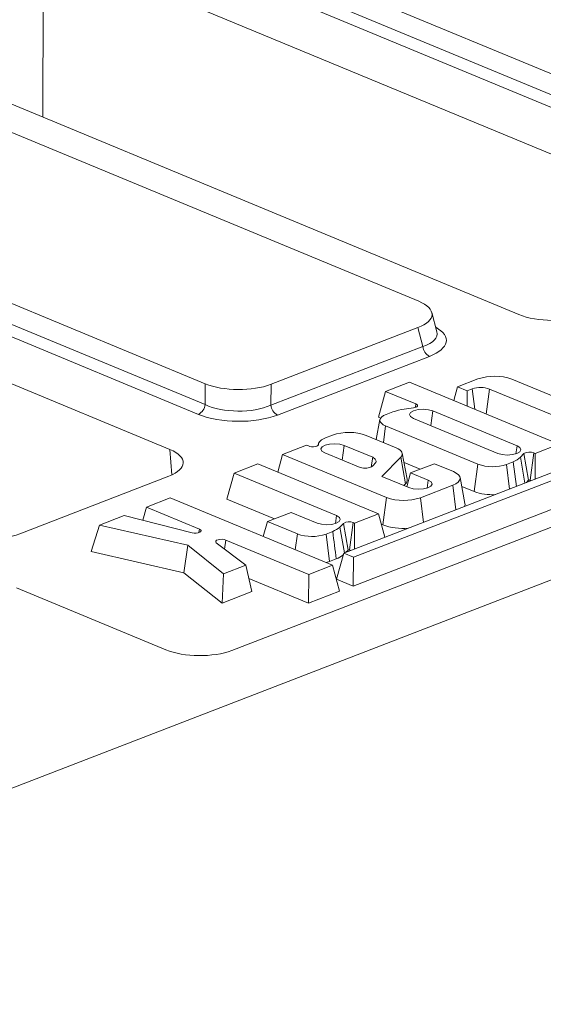
# Model space of a CAD drawing. Units: millimetres. Extents: x -478 to 11211, y -31 to 3696.
# Drawn here: x 3096 to 3175, y 1490 to 1639 of the extents above; entities that cross this region are included whole.
import ezdxf

# ---------------------------------------------------------------- set-up
doc = ezdxf.new("R2010")
doc.units = ezdxf.units.MM
doc.header["$LTSCALE"] = 10

msp = doc.modelspace()

# ---------------------------------------------------------------- linework, layer by layer
at = {"color": 7, "linetype": 'Continuous', "lineweight": 15}
for p, q in [((4013.335, 1877.608), (2989.402, 1481.765)), ((3099.58, 1662.154), (3209.31, 1616.623)), ((3098.795, 1659.316), (3209.289, 1613.468)), ((3208.276, 1611.996), (3097.783, 1657.844)), ((3099.357, 1650.107), (3099.285, 1623.874)), ((3203.968, 1606.7), (3099.357, 1650.107)), ((3156.066, 1596.039), (3046.336, 1641.57)), ((3066.591, 1637.44), (3171.202, 1594.033)), ((3014.082, 1629.101), (3123.812, 1583.57)), ((3013.297, 1626.263), (3123.791, 1580.415)), ((3343.014, 1626.453), (3127.832, 1543.266)), ((3122.778, 1578.943), (3012.285, 1624.791)), ((3118.47, 1573.647), (3013.858, 1617.054)), ((3158.823, 1591.424), (3158.036, 1594.364)), ((3133.759, 1583.484), (3155.929, 1592.055)), ((3156.693, 1589.203), (3155.929, 1592.055)), ((3133.738, 1580.329), (3156.693, 1589.203)), ((3157.67, 1587.714), (3134.715, 1578.84)), ((3123.791, 1580.415), (3123.812, 1583.57)), ((3133.759, 1583.484), (3133.738, 1580.329)), ((3154.652, 1583.812), (3151.06, 1582.423)), ((3177.249, 1574.435), (3154.652, 1583.812)), ((3165.014, 1584.301), (3161.936, 1583.111)), ((3190.677, 1575.73), (3170.129, 1584.256)), ((3151.06, 1582.423), (3149.977, 1578.506)), ((3151.06, 1582.423), (3155.649, 1580.519)), ((3161.936, 1583.111), (3161.36, 1581.028)), ((3161.936, 1583.111), (3163.402, 1582.503)), ((3163.402, 1582.503), (3163.386, 1580.188)), ((3163.402, 1582.503), (3164.155, 1582.794)), ((3164.155, 1582.794), (3164.536, 1579.711)), ((3166.769, 1582.771), (3166.261, 1578.995)), ((3166.769, 1582.771), (3187.085, 1574.342)), ((3155.649, 1580.519), (3155.578, 1579.991)), ((3152.132, 1579.321), (3151.128, 1578.933)), ((3155.297, 1579.929), (3153.885, 1579.739)), ((3158.179, 1579.466), (3157.881, 1577.249)), ((3170.915, 1574.181), (3158.179, 1579.466)), ((3150.21, 1578.152), (3149.618, 1575.147)), ((3149.977, 1578.506), (3150.303, 1578.37)), ((3155.258, 1578.337), (3167.994, 1573.052)), ((3151.069, 1577.196), (3150.731, 1574.685)), ((3151.069, 1577.196), (3165, 1571.416)), ((3140.918, 1574.567), (3140.858, 1574.263)), ((3143.032, 1575.801), (3141.994, 1575.4)), ((3152.666, 1573.882), (3148.147, 1575.757)), ((3118.767, 1569.791), (3118.47, 1573.647)), ((3139.105, 1574.285), (3135.513, 1572.896)), ((3139.394, 1574.164), (3139.105, 1574.285)), ((3140.927, 1574.465), (3140.896, 1574.303)), ((3141.879, 1573.133), (3147.224, 1570.915)), ((3144.8, 1574.262), (3144.501, 1572.045)), ((3187.085, 1574.342), (3144.731, 1557.968)), ((3149.109, 1572.474), (3144.8, 1574.262)), ((3146.211, 1557.354), (3188.565, 1573.727)), ((3154.325, 1569.151), (3153.586, 1573.057)), ((3170.915, 1574.181), (3170.754, 1572.984)), ((3171.444, 1572.453), (3171.968, 1573.011)), ((3171.968, 1573.011), (3172.661, 1568.976)), ((3173.454, 1573.131), (3172.897, 1568.995)), ((3173.454, 1573.131), (3173.657, 1573.047)), ((3173.657, 1573.047), (3173.631, 1569.14)), ((3173.657, 1573.047), (3177.249, 1574.435)), ((3135.513, 1572.896), (3134.768, 1570.204)), ((3135.513, 1572.896), (3151.197, 1566.388)), ((3149.109, 1572.474), (3148.898, 1571.001)), ((3149.138, 1571.151), (3149.593, 1571.679)), ((3150.481, 1569.568), (3153.385, 1572.492)), ((3153.385, 1572.492), (3154.075, 1568.454)), ((3153.847, 1571.676), (3156.296, 1570.66)), ((3169.335, 1571.378), (3170.338, 1571.766)), ((3170.338, 1571.766), (3170.822, 1568.055)), ((3171.444, 1572.453), (3172.102, 1568.549)), ((3128.173, 1570.058), (3127.089, 1566.141)), ((3131.769, 1571.449), (3128.173, 1570.058)), ((3128.173, 1570.058), (3143.644, 1563.639)), ((3149.979, 1563.893), (3131.769, 1571.449)), ((3154.844, 1570.099), (3154.264, 1567.999)), ((3158.431, 1571.485), (3154.844, 1570.099)), ((3154.844, 1570.099), (3157.504, 1568.995)), ((3161.302, 1570.294), (3158.431, 1571.485)), ((3165, 1571.416), (3164.443, 1567.279)), ((3169.335, 1571.378), (3169.795, 1567.657)), ((3095.791, 1560.892), (3118.331, 1569.606)), ((3146.181, 1552.999), (3188.536, 1569.373)), ((3154.583, 1567.866), (3150.481, 1569.568)), ((3157.504, 1568.995), (3157.343, 1567.798)), ((3163.055, 1565.484), (3162.316, 1569.39)), ((3172.351, 1568.646), (3172.661, 1568.976)), ((3172.897, 1568.995), (3173.07, 1568.923)), ((3153.81, 1568.187), (3154.075, 1568.454)), ((3156.312, 1566.343), (3161.231, 1568.245)), ((3161.231, 1568.245), (3161.691, 1564.525)), ((3162.568, 1568.058), (3164.443, 1567.279)), ((3118.515, 1566.325), (3114.923, 1564.937)), ((3143.042, 1556.148), (3118.515, 1566.325)), ((3127.089, 1566.141), (3134.28, 1563.157)), ((3151.197, 1566.388), (3150.641, 1562.252)), ((3156.312, 1566.343), (3156.772, 1562.623)), ((3114.923, 1564.937), (3114.372, 1562.941)), ((3114.923, 1564.937), (3122.945, 1561.608)), ((3136.808, 1564.134), (3133.216, 1562.746)), ((3140.723, 1562.51), (3136.808, 1564.134)), ((3111.586, 1563.646), (3107.847, 1562.201)), ((3121.826, 1561.055), (3111.586, 1563.646)), ((3133.216, 1562.746), (3132.591, 1560.485)), ((3133.216, 1562.746), (3137.729, 1560.873)), ((3143.644, 1563.639), (3143.483, 1562.441)), ((3146.183, 1562.589), (3145.627, 1558.453)), ((3146.183, 1562.589), (3146.387, 1562.504)), ((3146.387, 1562.504), (3149.979, 1563.893)), ((3149.979, 1563.893), (3150.924, 1560.362)), ((3107.847, 1562.201), (3106.58, 1558.212)), ((3107.847, 1562.201), (3121.187, 1559.162)), ((3122.945, 1561.608), (3122.874, 1561.08)), ((3142.064, 1560.836), (3143.068, 1561.223)), ((3144.174, 1561.91), (3144.698, 1562.469)), ((3144.174, 1561.91), (3144.831, 1558.007)), ((3144.698, 1562.469), (3145.39, 1558.434)), ((3146.387, 1562.504), (3146.36, 1558.598)), ((3150.39, 1562.356), (3150.641, 1562.252)), ((3126.931, 1559.954), (3126.747, 1558.587)), ((3126.931, 1559.954), (3139.45, 1554.76)), ((3137.729, 1560.873), (3137.408, 1558.486)), ((3142.064, 1560.836), (3142.577, 1556.69)), ((3106.58, 1558.212), (3120.602, 1555.018)), ((3121.187, 1559.162), (3120.602, 1555.018)), ((3121.187, 1559.162), (3126.599, 1554.857)), ((3129.952, 1556.153), (3125.493, 1559.539)), ((3145.08, 1558.103), (3145.39, 1558.434)), ((3145.627, 1558.453), (3145.799, 1558.381)), ((3142.108, 1556.536), (3142.577, 1556.69)), ((3142.577, 1556.69), (3143.607, 1557.088)), ((3144.731, 1557.968), (3143.647, 1554.05)), ((3144.731, 1557.968), (3146.211, 1557.354)), ((3146.211, 1557.354), (3146.181, 1552.999)), ((3126.599, 1554.857), (3129.952, 1556.153)), ((3129.952, 1556.153), (3130.87, 1552.164)), ((3139.45, 1554.76), (3143.042, 1556.148)), ((3143.042, 1556.148), (3144.096, 1552.212)), ((3120.602, 1555.018), (3126.374, 1550.426)), ((3126.599, 1554.857), (3126.374, 1550.426)), ((3130.415, 1554.142), (3139.421, 1550.405)), ((3139.45, 1554.76), (3139.421, 1550.405)), ((3143.647, 1554.05), (3146.181, 1552.999)), ((3095.32, 1552.715), (3117.885, 1543.352)), ((3126.374, 1550.426), (3130.87, 1552.164)), ((3139.421, 1550.405), (3144.096, 1552.212))]:
    msp.add_line(p, q, dxfattribs=at)
at = {"color": 7, "linetype": 'Continuous', "lineweight": 15, "flags": 128}
for points in [[(3155.649, 1580.519), (3155.784, 1580.447), (3155.871, 1580.363), (3155.903, 1580.274), (3155.879, 1580.184), (3155.799, 1580.1), (3155.67, 1580.026), (3155.499, 1579.968), (3155.297, 1579.929)], [(3158.179, 1579.466), (3157.524, 1579.648), (3156.746, 1579.717), (3155.965, 1579.662), (3155.298, 1579.491), (3154.847, 1579.23), (3154.681, 1578.919), (3154.826, 1578.605), (3155.258, 1578.337)], [(3151.128, 1578.933), (3150.741, 1578.75), (3150.45, 1578.54), (3150.268, 1578.311), (3150.201, 1578.072), (3150.251, 1577.832), (3150.418, 1577.6), (3150.694, 1577.385), (3151.069, 1577.196)], [(3144.8, 1574.262), (3144.145, 1574.445), (3143.367, 1574.514), (3142.585, 1574.459), (3141.918, 1574.287), (3141.468, 1574.026), (3141.302, 1573.716), (3141.446, 1573.402), (3141.879, 1573.133)], [(3140.927, 1574.465), (3140.925, 1574.352), (3140.836, 1574.245), (3140.668, 1574.154), (3140.438, 1574.09), (3140.169, 1574.057), (3139.887, 1574.059), (3139.62, 1574.096), (3139.394, 1574.164)], [(3153.385, 1572.492), (3153.517, 1572.671), (3153.586, 1572.855), (3153.589, 1573.042), (3153.526, 1573.227), (3153.4, 1573.407), (3153.211, 1573.579), (3152.965, 1573.738), (3152.666, 1573.882)], [(3167.994, 1573.052), (3168.649, 1572.87), (3169.426, 1572.801), (3170.208, 1572.856), (3170.875, 1573.027), (3171.326, 1573.288), (3171.491, 1573.599), (3171.347, 1573.913), (3170.915, 1574.181)], [(3149.593, 1571.679), (3149.625, 1571.784), (3149.631, 1571.889), (3149.609, 1571.993), (3149.56, 1572.097), (3149.484, 1572.198), (3149.383, 1572.295), (3149.258, 1572.387), (3149.109, 1572.474)], [(3161.231, 1568.245), (3161.689, 1568.461), (3162.032, 1568.708), (3162.247, 1568.978), (3162.326, 1569.261), (3162.266, 1569.544), (3162.07, 1569.817), (3161.744, 1570.071), (3161.302, 1570.294)], [(3157.504, 1568.995), (3157.936, 1568.727), (3158.081, 1568.413), (3157.915, 1568.102), (3157.464, 1567.841), (3156.797, 1567.67), (3156.015, 1567.615), (3155.238, 1567.684), (3154.583, 1567.866)], [(3162.992, 1565.027), (3163.067, 1565.327), (3163.055, 1565.484)], [(3143.644, 1563.639), (3144.077, 1563.37), (3144.221, 1563.057), (3144.055, 1562.746), (3143.604, 1562.485), (3142.937, 1562.314), (3142.156, 1562.258), (3141.378, 1562.327), (3140.723, 1562.51)], [(3122.945, 1561.608), (3123.126, 1561.5), (3123.199, 1561.373), (3123.155, 1561.245), (3123.001, 1561.131), (3122.756, 1561.047), (3122.451, 1561.004), (3122.127, 1561.007), (3121.826, 1561.055)], [(3125.493, 1559.539), (3125.396, 1559.662), (3125.412, 1559.789), (3125.538, 1559.906), (3125.758, 1559.998), (3126.045, 1560.053), (3126.363, 1560.064), (3126.671, 1560.03), (3126.931, 1559.954)]]:
    msp.add_lwpolyline(points, dxfattribs=at)
at = {"color": 7, "linetype": 'Continuous', "lineweight": 15}
for centre, radius, start, end in [((3158.567, 1589.368), 1.881, 185.03127, 241.51888), ((3167.508, 1576.978), 7.736, 70.19753, 108.80947), ((3165.429, 1579.051), 3.954, 70.19753, 108.80947), ((3121.942, 1580.603), 1.859, 296.7501, 354.18938), ((3135.612, 1580.494), 1.881, 185.03127, 241.51888), ((3156.153, 1566.349), 13.58, 99.61137, 107.22226), ((3145.526, 1568.479), 7.736, 70.19753, 108.80947), ((3141.099, 1574.532), 0.185, 160.02664, 201.28262), ((3142.739, 1573.3), 2.229, 109.54146, 144.473), ((3172.828, 1571.616), 1.639, 67.58411, 121.64972), ((3168.211, 1576.423), 5.12, 294.55258, 309.15822), ((3147.934, 1573.039), 2.239, 251.528, 302.52331), ((3167.221, 1577.585), 6.557, 250.19753, 288.80947), ((3153.559, 1569.032), 0.775, 311.8056, 8.83549), ((3172.798, 1568.754), 0.261, 67.58411, 121.64972), ((3167.15, 1574.719), 7.916, 250.0028, 273.39047), ((3153.818, 1573.666), 7.736, 250.19753, 288.80947), ((3145.558, 1561.073), 1.639, 67.58411, 121.64972), ((3140.94, 1565.881), 5.12, 294.55258, 309.15822), ((3153.755, 1570.828), 9.125, 250.04206, 274.46514), ((3139.95, 1567.042), 6.557, 250.19753, 288.80947), ((3145.527, 1558.212), 0.261, 67.58411, 121.64972), ((3141.167, 1562.444), 5.885, 294.49129, 306.38565)]:
    msp.add_arc(centre, radius, start, end, dxfattribs=at)
for centre, major_axis, ratio, start_param, end_param in [((3150.715, 1594.093), (7.361, -0.03), 0.3887085, 5.5011256, 7.0417637), ((3176.315, 1596.02), (7.143, -0.027), 0.4017067, 3.9160784, 5.4841356), ((3151.417, 1591.469), (7.445, -0.403), 0.3838809, 5.5204573, 6.4079071), ((3151.412, 1590.16), (8.834, -0.036), 0.3887085, 5.5011256, 6.8972664), ((3128.858, 1585.643), (7.143, -0.024), 0.4128719, 3.9293081, 5.4699462), ((3128.838, 1582.74), (7.143, -0.018), 0.4620382, 3.9287288, 5.4693669), ((3128.833, 1581.431), (8.571, -0.029), 0.4128719, 3.9293081, 5.4699462), ((3113.329, 1571.671), (7.162, -0.027), 0.3995128, 5.4869673, 7.0550246), ((3090.817, 1562.967), (7.143, -0.027), 0.4017067, 3.9160784, 5.4841356), ((3122.931, 1545.425), (7.143, -0.024), 0.4128719, 3.9293081, 5.4699462)]:
    msp.add_ellipse(centre, major_axis=major_axis, ratio=ratio, start_param=start_param, end_param=end_param, dxfattribs=at)
msp.add_open_spline([(3143.068, 1561.223), (3143.248, 1559.845), (3143.427, 1558.467), (3143.607, 1557.088)], degree=3, dxfattribs=at)

doc.saveas('drawing.dxf')
